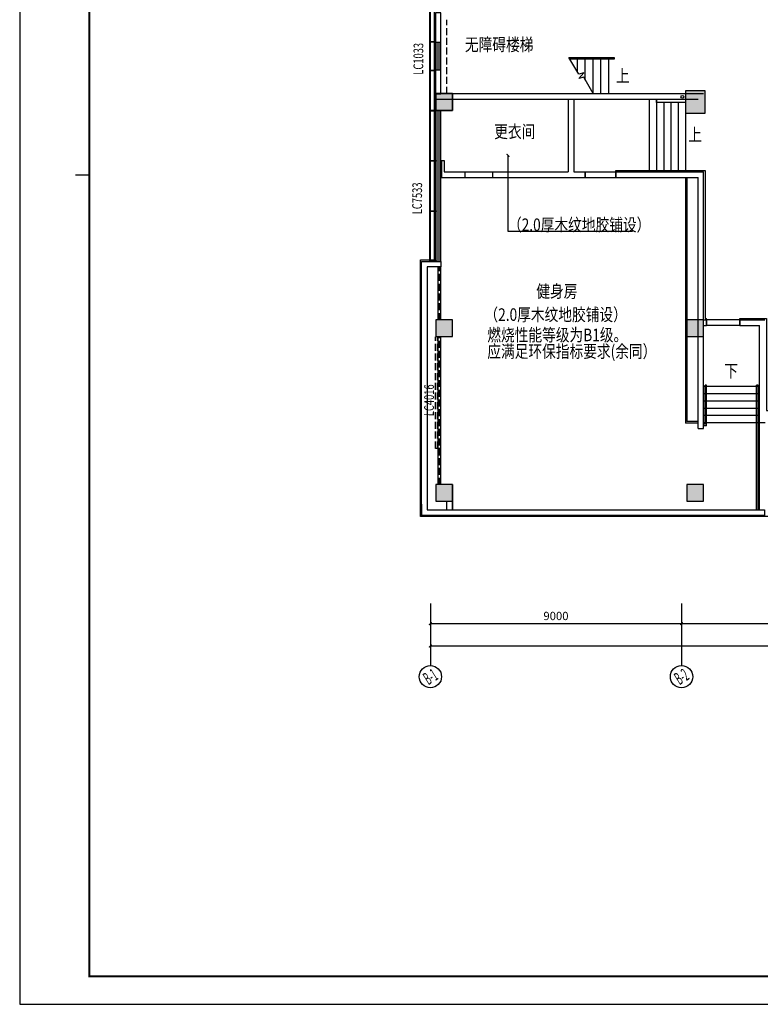
# Model space of a CAD drawing. Units: millimetres. Extents: x -1215279 to -729816, y -2174548 to -1809103.
# Drawn here: x -1134193 to -1107649, y -1882048 to -1846775 of the extents above; entities that cross this region are included whole.
import ezdxf
from ezdxf.enums import TextEntityAlignment as Align

# ---------------------------------------------------------------- set-up
doc = ezdxf.new("R2010")
doc.units = ezdxf.units.MM
doc.header["$LTSCALE"] = 1000
doc.linetypes.add('DASH', pattern=[0.35, 0.25, -0.1])
for name, color, linetype in [('A-CONC', 1, 'Continuous'), ('A-CUR-FRAME', 114, 'Continuous'), ('A-CUR-METAL', 191, 'Continuous'), ('A-FAC', 152, 'Continuous'), ('A-FURN-FIXED', 36, 'Continuous'), ('A-H-253', 253, 'Continuous'), ('A-N-DIM-SYMB', 3, 'Continuous'), ('A-N-GUIDES', 159, 'DASH'), ('A-RAIL', 225, 'Continuous'), ('A-STAIR', 8, 'Continuous'), ('A-WALL', 7, 'Continuous'), ('A-WALL-PRTN', 31, 'Continuous'), ('A-WIN-NUM', 8, 'Continuous'), ('A-WINDOW', 4, 'Continuous'), ('AXIS_TEXT', 7, 'Continuous'), ('GM-文字', 142, 'Continuous'), ('P-F-LG', 7, 'Continuous'), ('XA-M5-COLU-F01-A$0$$0$A-H-CONC', 177, 'Continuous'), ('XA-M5-COLU-F01-A$0$S-COLU-LINE1', 6, 'Continuous'), ('图框', 7, 'Continuous'), ('轴网标注1比100C区 -地上$0$A_N_AXIS', 85, 'Continuous'), ('轴网标注1比100C区 -地上$0$A_N_AXIS_TEXT', 7, 'Continuous'), ('顶面', 8, 'Continuous')]:
    doc.layers.add(name, color=color, linetype=linetype)
doc.styles.add('COMPLEX', font='COMPLEX')
doc.styles.add('gad  A', font='楷体_GB2312_0.ttf', dxfattribs={"width": 0.7})
doc.styles.get("Standard").update_dxf_attribs({"font": 'arial.ttf'})
doc.styles.add('仿宋', font='simfang_0.ttf', dxfattribs={"width": 0.8})
doc.styles.add('图框', font='NSimSun.ttf', dxfattribs={"width": 0.8})
doc.styles.add('轴网标注1比100C区 -地上$0$_TCH_AXIS', font='COMPLEX', dxfattribs={"bigfont": 'GBCBIG'})
doc.styles.add('轴网标注1比100C区 -地上$0$_TCH_DIM_T3', font='SIMPLEX', dxfattribs={"width": 0.705882, "bigfont": 'GBCBIG'})
doc.dimstyles.new('张静', dxfattribs={"dimscale": 100, "dimtxt": 3, "dimasz": 1, "dimexe": 1, "dimexo": 0.1, "dimgap": 1.2, "dimtad": 1, "dimdec": 0, "dimdsep": 46, "dimtxsty": 'Standard', "dimblk": 'ARCHTICK', "dimcen": 0.9, "dimdle": 1, "dimclrd": 8, "dimclre": 8, "dimclrt": 142, "dimadec": 0, "dimazin": 0, "dimtfac": 1, "dimtdec": 0, "dimtix": 1, "dimtmove": 2, "dimatfit": 3, "dimldrblk": 'ARCHTICK', "dimfxl": 0, "dimtolj": 1, "dimarcsym": 0})
doc.dimstyles.new('轴网标注1比100C区 -地上$0$_TCH_ARCH&&100', dxfattribs={"dimtxt": 297.5, "dimasz": 100, "dimexe": 250, "dimexo": 300, "dimgap": 126.25, "dimtad": 1, "dimdec": 0, "dimzin": 0, "dimdsep": 46, "dimtxsty": '轴网标注1比100C区 -地上$0$_TCH_DIM_T3', "dimblk": '轴网标注1比100C区 -地上$0$_ArchTick', "dimcen": 0.09, "dimclrt": 7, "dimazin": 2, "dimtfac": 1, "dimtdec": 0, "dimtix": 1, "dimtmove": 2, "dimatfit": 3, "dimfxl": 0, "dimtolj": 1, "dimtzin": 0, "dimarcsym": 0})

# ---------------------------------------------------------------- blocks, each defined once
blk = doc.blocks.new('_AXISO')
blk.add_circle((0, 0), 0.5)
at = {"layer": 'AXIS_TEXT', "style": 'COMPLEX', "width": 1.041667}
blk.add_attdef('A', text='', height=0.56, dxfattribs=at).set_placement((-0.25, -0.28), (0.25, -0.28), align=Align.FIT)
blk = doc.blocks.new('轴网标注1比100C区 -地上$0$_ArchTick')
at = {"color": 0, "linetype": 'ByBlock', "const_width": 0.4}
blk.add_lwpolyline([(-0.5, -0.5), (0.5, 0.5)], dxfattribs=at)
blk = doc.blocks.new('*D61')
at = {"layer": 'Defpoints', "color": 0, "transparency": 16777216}
for p in [(-1119473, -1867686), (-1069073, -1867685), (-1069073, -1869210)]:
    blk.add_point(p, dxfattribs=at)
at = {"layer": '轴网标注1比100C区 -地上$0$A_N_AXIS', "color": 0, "lineweight": -2, "transparency": 16777216}
for p, q in [((-1119473, -1867986), (-1119473, -1869461)), ((-1069073, -1867985), (-1069073, -1869460)), ((-1119473, -1869211), (-1069073, -1869210))]:
    blk.add_line(p, q, dxfattribs=at)
at = {"layer": '轴网标注1比100C区 -地上$0$A_N_AXIS', "color": 0, "lineweight": -2, "transparency": 16777216, "xscale": 100, "yscale": 100, "zscale": 100}
for p, rotation in [((-1119473, -1869211), 180.0009178093416), ((-1069073, -1869210), 0.0009178093415772291)]:
    blk.add_blockref('轴网标注1比100C区 -地上$0$_ArchTick', p, dxfattribs=dict(at, rotation=rotation))
at = {"layer": '轴网标注1比100C区 -地上$0$A_N_AXIS', "color": 7, "transparency": 16777216, "insert": (-1094273, -1868935), "char_height": 297.5, "attachment_point": 5, "rotation": 0.0009, "style": '轴网标注1比100C区 -地上$0$_TCH_DIM_T3'}
blk.add_mtext('\\A1;50400', dxfattribs=at)
blk = doc.blocks.new('*D62')
at = {"layer": 'Defpoints', "color": 0, "transparency": 16777216}
for p in [(-1119473, -1867686), (-1110473, -1867686), (-1110473, -1868411)]:
    blk.add_point(p, dxfattribs=at)
at = {"layer": '轴网标注1比100C区 -地上$0$A_N_AXIS', "color": 0, "lineweight": -2, "transparency": 16777216}
for p, q in [((-1119473, -1867986), (-1119473, -1868661)), ((-1110473, -1867986), (-1110473, -1868661)), ((-1119473, -1868411), (-1110473, -1868411))]:
    blk.add_line(p, q, dxfattribs=at)
at = {"layer": '轴网标注1比100C区 -地上$0$A_N_AXIS', "color": 0, "lineweight": -2, "transparency": 16777216, "xscale": 100, "yscale": 100, "zscale": 100}
for p, rotation in [((-1119473, -1868411), 180.0009178093385), ((-1110473, -1868411), 0.0009178093384984521)]:
    blk.add_blockref('轴网标注1比100C区 -地上$0$_ArchTick', p, dxfattribs=dict(at, rotation=rotation))
at = {"layer": '轴网标注1比100C区 -地上$0$A_N_AXIS', "color": 7, "transparency": 16777216, "insert": (-1114973, -1868136), "char_height": 297.5, "attachment_point": 5, "rotation": 0.0009, "style": '轴网标注1比100C区 -地上$0$_TCH_DIM_T3'}
blk.add_mtext('\\A1;9000', dxfattribs=at)
blk = doc.blocks.new('*D63')
at = {"layer": 'Defpoints', "color": 0, "transparency": 16777216}
for p in [(-1110473, -1867686), (-1102073, -1867686), (-1102073, -1868410)]:
    blk.add_point(p, dxfattribs=at)
at = {"layer": '轴网标注1比100C区 -地上$0$A_N_AXIS', "color": 0, "lineweight": -2, "transparency": 16777216}
for p, q in [((-1110473, -1867986), (-1110473, -1868661)), ((-1102073, -1867986), (-1102073, -1868660)), ((-1110473, -1868411), (-1102073, -1868410))]:
    blk.add_line(p, q, dxfattribs=at)
at = {"layer": '轴网标注1比100C区 -地上$0$A_N_AXIS', "color": 0, "lineweight": -2, "transparency": 16777216, "xscale": 100, "yscale": 100, "zscale": 100}
for p, rotation in [((-1110473, -1868411), 180.0009178093463), ((-1102073, -1868410), 0.0009178093463353389)]:
    blk.add_blockref('轴网标注1比100C区 -地上$0$_ArchTick', p, dxfattribs=dict(at, rotation=rotation))
at = {"layer": '轴网标注1比100C区 -地上$0$A_N_AXIS', "color": 7, "transparency": 16777216, "insert": (-1106273, -1868136), "char_height": 297.5, "attachment_point": 5, "rotation": 0.0009, "style": '轴网标注1比100C区 -地上$0$_TCH_DIM_T3'}
blk.add_mtext('\\A1;8400', dxfattribs=at)
blk = doc.blocks.new('shuting3 (3)')
at = {"layer": 'A-CUR-FRAME'}
for points in [[(15, -270), (-15, -270), (-15, -100), (15, -100)], [(5, -300), (-5, -300), (-5, -270), (5, -270)]]:
    blk.add_lwpolyline(points, close=True, dxfattribs=at)
blk = doc.blocks.new('ZJQY-A1')
at = {"color": 4}
blk.add_line((2500, 29700), (2000, 29700), dxfattribs=at)
at = {"color": 4, "const_width": 70}
blk.add_lwpolyline([(83100, 58400), (2500, 58400), (2500, 1000), (83100, 1000)], close=True, dxfattribs=at)
at = {"layer": '图框', "color": 4}
for p, q in [((2500, 58400), (2500, 1000)), ((2500, 1000), (83100, 1000))]:
    blk.add_line(p, q, dxfattribs=at)
at = {"layer": '图框', "color": 4, "flags": 128}
blk.add_lwpolyline([(0, 0), (84100, 0), (84100, 59400), (0, 59400), (0, 0)], dxfattribs=at)
at = {"layer": '图框', "color": 4, "style": '图框', "width": 0.8}
for tag, p, height in [('合作单位_001', (78508, 16001), 260), ('建设单位_001', (78508, 13732), 260), ('工程名称_001', (78517, 12133), 260), ('图名_001', (79536, 3956), 250)]:
    blk.add_attdef(tag, p, '', height=height, dxfattribs=at)
blk.add_attdef('子项名称', text='', height=260, dxfattribs=at).set_placement((80522, 11529), align=Align.MIDDLE_CENTER)
at = {"layer": '图框', "color": 4, "style": '图框'}
for tag, p in [('图号', (78322, 2805)), ('版本号', (82101, 2827)), ('日期', (78326, 2120)), ('工程编号', (82101, 2139))]:
    blk.add_attdef(tag, text='', height=250, dxfattribs=at).set_placement(p, align=Align.MIDDLE_CENTER)
blk = doc.blocks.new('_ArchTick')
at = {"color": 0, "linetype": 'ByBlock', "const_width": 0.4}
blk.add_lwpolyline([(-0.5, -0.5), (0.5, 0.5)], dxfattribs=at)

msp = doc.modelspace()

# ---------------------------------------------------------------- hatches: boundary and pattern name
at = {"layer": 'XA-M5-COLU-F01-A$0$$0$A-H-CONC'}
h = msp.add_hatch(color=256, dxfattribs=at)
h.dxf.hatch_style = 1
h.paths.add_polyline_path([(-1109630.8, -1850124.6), (-1109630.8, -1849324.7), (-1110330.8, -1849324.7), (-1110330.8, -1850124.7)])
h = msp.add_hatch(color=256, dxfattribs=at)
h.dxf.hatch_style = 1
h.paths.add_polyline_path([(-1119280.7, -1850024.8), (-1118680.7, -1850024.8), (-1118680.7, -1849424.8), (-1119280.7, -1849424.8)])
h = msp.add_hatch(color=256, dxfattribs=at)
h.dxf.hatch_style = 1
h.paths.add_polyline_path([(-1119280.6, -1858124.7), (-1118680.6, -1858124.7), (-1118680.6, -1857524.7), (-1119280.6, -1857524.7)])
h = msp.add_hatch(color=256, dxfattribs=at)
h.dxf.hatch_style = 1
h.paths.add_polyline_path([(-1110280.6, -1858124.6), (-1109680.6, -1858124.6), (-1109680.7, -1857524.6), (-1110280.6, -1857524.6)])
h = msp.add_hatch(color=256, dxfattribs=at)
h.dxf.hatch_style = 1
h.paths.add_polyline_path([(-1119280.4, -1864024.7), (-1118680.4, -1864024.7), (-1118680.5, -1863424.7), (-1119280.4, -1863424.7)])
h = msp.add_hatch(color=256, dxfattribs=at)
h.dxf.hatch_style = 1
h.paths.add_polyline_path([(-1110280.5, -1864024.5), (-1109680.5, -1864024.5), (-1109680.6, -1863424.5), (-1110280.6, -1863424.5)])

# ---------------------------------------------------------------- linework, layer by layer
at = {"layer": 'A-CONC'}
msp.add_lwpolyline([(-1119280.7, -1849424.8), (-1118680.7, -1849424.8), (-1118680.7, -1850024.8), (-1119280.7, -1850024.8)], close=True, dxfattribs=at)
at = {"layer": 'A-CUR-METAL'}
for points in [[(-1119493.3, -1855432.7), (-1119493.5, -1845782.8)], [(-1119463.3, -1855432.7), (-1119463.5, -1845782.8)]]:
    msp.add_lwpolyline(points, dxfattribs=at)
at = {"layer": 'A-FAC'}
msp.add_lwpolyline([(-1103480.6, -1864574.4), (-1119830.4, -1864574.7), (-1119830.6, -1855374.8), (-1119330.6, -1855374.8), (-1119330.7, -1848604.8), (-1119330.8, -1845774.8), (-1119330.8, -1844734.9), (-1119830.8, -1843534.9), (-1119830.8, -1842367.7), (-1117912.3, -1841168.8), (-1117700.4, -1841508.1), (-1115084.1, -1839873.2), (-1114934.1, -1839779.5, -0.2080003), (-1114421.4, -1839702.8), (-1112472, -1840225.1)], format="xyb", dxfattribs=at)
for points in [[(-1112830.7, -1852174.7), (-1109630.7, -1852174.6), (-1109630.7, -1857474.6), (-1109580.7, -1857474.6)], [(-1112830.7, -1852424.7), (-1112830.7, -1852174.7)], [(-1113930.7, -1852421.9), (-1113930.7, -1852224.7)], [(-1109580.7, -1857724.6), (-1109580.7, -1857474.6)], [(-1108380.7, -1857474.6), (-1107430.7, -1857474.5), (-1107430.6, -1860774.5), (-1103930.7, -1860774.5), (-1103930.7, -1859974.5), (-1103580.7, -1859974.5)], [(-1108380.7, -1857724.6), (-1108380.7, -1857474.6)]]:
    msp.add_lwpolyline(points, dxfattribs=at)
at = {"layer": 'A-FURN-FIXED'}
for p, q in [((-1110330.7, -1852424.6), (-1110330.6, -1861224.6)), ((-1110280.7, -1852424.6), (-1110280.6, -1861174.6)), ((-1109880.6, -1861224.5), (-1110330.6, -1861224.6)), ((-1109880.6, -1861174.5), (-1110280.6, -1861174.6))]:
    msp.add_line(p, q, dxfattribs=at)
at = {"layer": 'A-H-253'}
msp.add_line((-1118680.5, -1863424.7), (-1118680.4, -1864324.7), dxfattribs=at)
at = {"layer": 'A-N-DIM-SYMB'}
for points in [[(-1112946.3, -1848804.7, 0, 0, 0), (-1113620.8, -1848804.7, 80, 0, 0), (-1113920.8, -1848804.7, 0, 0, 0)], [(-1110166.1, -1850877, 0, 0, 0), (-1110887.9, -1850882.5, 80, 0, 0), (-1111187.9, -1850885.6, 0, 0, 0)], [(-1108761.9, -1859883.3, 0, 0, 0), (-1108761.8, -1860923.3, 80, 0, 0), (-1108761.8, -1861183.3, 0, 0, 0)]]:
    msp.add_lwpolyline(points, format="xyseb", dxfattribs=at)
at = {"layer": 'A-N-GUIDES'}
msp.add_lwpolyline([(-1118880.7, -1849424.8), (-1118880.7, -1846774.8)], dxfattribs=at)
at = {"layer": 'A-RAIL'}
msp.add_lwpolyline([(-1114506.8, -1848124.7), (-1112880.8, -1848124.7), (-1112880.8, -1848184.7), (-1114472.1, -1848184.7)], dxfattribs=at)
at = {"layer": 'A-STAIR'}
for p, q in [((-1114158.7, -1848727.6), (-1114506.8, -1848124.7)), ((-1114200.8, -1848654.8), (-1114200.8, -1848184.7)), ((-1113920.8, -1848939.8), (-1113920.8, -1848184.7)), ((-1113640.7, -1849424.7), (-1113640.8, -1848184.7)), ((-1113360.7, -1849424.7), (-1113360.8, -1848184.7)), ((-1113080.8, -1849424.7), (-1113080.8, -1848184.7)), ((-1113978.3, -1848679.3), (-1114158.7, -1848727.6)), ((-1114151.2, -1848885.3), (-1113978.3, -1848679.3)), ((-1113978.8, -1848839.1), (-1114151.2, -1848885.3)), ((-1113640.7, -1849424.7), (-1113978.8, -1848839.1)), ((-1111630.8, -1849624.7), (-1111630.7, -1852224.7)), ((-1111370.8, -1849624.7), (-1111370.7, -1852224.7)), ((-1110330.8, -1849624.7), (-1110330.7, -1852224.6)), ((-1111110.8, -1849744.7), (-1111110.7, -1852224.7)), ((-1110850.8, -1849744.7), (-1110850.7, -1852224.6)), ((-1110590.8, -1849744.7), (-1110590.7, -1852224.6)), ((-1107680.6, -1859920.2), (-1109680.6, -1859920.2)), ((-1109630.6, -1861270.2), (-1109630.6, -1859870.2)), ((-1109580.6, -1859870.2), (-1109630.6, -1859870.2)), ((-1109580.6, -1861320.2), (-1109580.6, -1859870.2)), ((-1107780.6, -1864324.5), (-1107780.6, -1859870.2)), ((-1107730.6, -1859870.2), (-1107780.6, -1859870.2)), ((-1107730.6, -1864324.5), (-1107730.6, -1859870.2)), ((-1107680.6, -1860180.2), (-1109680.6, -1860180.2)), ((-1107680.6, -1860440.2), (-1109680.6, -1860440.2)), ((-1107680.6, -1860700.2), (-1109680.6, -1860700.2)), ((-1107680.6, -1860960.2), (-1109680.6, -1860960.2)), ((-1107480.6, -1861220.2), (-1109680.6, -1861220.2)), ((-1109630.6, -1861270.2), (-1109680.6, -1861270.2)), ((-1109580.6, -1861320.2), (-1109680.6, -1861320.2))]:
    msp.add_line(p, q, dxfattribs=at)
at = {"layer": 'A-WALL'}
for p, q in [((-1119280.7, -1849624.8), (-1114530.7, -1849624.7)), ((-1119080.7, -1849424.8), (-1109680.8, -1849424.7)), ((-1114530.7, -1849624.7), (-1114530.7, -1852224.7)), ((-1114330.7, -1849624.7), (-1109880.8, -1849624.7)), ((-1114330.7, -1849624.7), (-1114330.7, -1852224.7)), ((-1119080.7, -1851819.5), (-1118980.7, -1851819.5)), ((-1119080.7, -1851819.5), (-1119080.6, -1852424.8)), ((-1118980.7, -1851819.5), (-1118980.7, -1852224.8)), ((-1119080.6, -1852424.8), (-1118230.7, -1852424.8)), ((-1118980.7, -1852224.8), (-1118230.7, -1852224.8)), ((-1118230.7, -1852424.8), (-1118230.7, -1852224.8)), ((-1117230.7, -1852224.7), (-1114530.7, -1852224.7)), ((-1117230.7, -1852424.7), (-1117230.7, -1852224.7)), ((-1117230.7, -1852424.7), (-1113930.7, -1852424.7)), ((-1114330.7, -1852224.7), (-1113930.7, -1852224.7)), ((-1113930.7, -1852224.7), (-1113930.7, -1852424.7)), ((-1112830.7, -1852224.7), (-1109680.7, -1852224.6)), ((-1112830.7, -1852224.7), (-1112830.7, -1852424.7)), ((-1112830.7, -1852424.7), (-1109880.7, -1852424.6)), ((-1109880.6, -1861424.5), (-1109880.7, -1852424.6)), ((-1109680.6, -1861424.5), (-1109680.7, -1852224.6)), ((-1119193.3, -1857532.7), (-1119193.3, -1855632.7)), ((-1119093.3, -1857532.7), (-1119093.3, -1855632.7)), ((-1109680.7, -1857524.6), (-1109580.7, -1857524.6)), ((-1109680.6, -1857724.6), (-1109580.7, -1857724.6)), ((-1109580.7, -1857524.6), (-1109580.7, -1857724.6)), ((-1108380.7, -1857524.6), (-1107480.7, -1857524.5)), ((-1108380.7, -1857524.6), (-1108380.7, -1857724.6)), ((-1108380.7, -1857724.6), (-1107680.7, -1857724.5)), ((-1107680.6, -1859820.2), (-1107680.7, -1857724.5)), ((-1107680.6, -1864324.5), (-1107680.6, -1859820.2)), ((-1109880.6, -1861424.5), (-1109680.6, -1861424.5)), ((-1119093.2, -1862132.6), (-1119293.2, -1862132.7)), ((-1119793.2, -1864132.6), (-1119793.1, -1864332.6)), ((-1119793.1, -1864332.6), (-1119793.1, -1864532.6))]:
    msp.add_line(p, q, dxfattribs=at)
for points in [[(-1119093.5, -1846532.8), (-1119293.5, -1846532.8), (-1119293.4, -1847582.8), (-1119093.4, -1847582.8)], [(-1119093.4, -1848582.8), (-1119293.4, -1848582.8), (-1119293.4, -1849432.8), (-1119093.4, -1849432.8)], [(-1111370.8, -1849624.7), (-1110330.8, -1849624.7), (-1110330.8, -1849744.7), (-1111370.8, -1849744.7)], [(-1107493.3, -1864332.4), (-1107493.3, -1864532.4), (-1119793.1, -1864532.6), (-1119793.3, -1855432.7), (-1119093.3, -1855432.7), (-1119093.3, -1855632.7), (-1119593.3, -1855632.7), (-1119593.2, -1864332.6)]]:
    msp.add_lwpolyline(points, close=True, dxfattribs=at)
for points in [[(-1118680.7, -1849424.8), (-1110500.8, -1849424.7)], [(-1118680.7, -1849624.8), (-1110500.8, -1849624.7)], [(-1118893.2, -1864032.6), (-1118893.2, -1864332.6)], [(-1118693.2, -1864032.6), (-1118693.2, -1864332.6)]]:
    msp.add_lwpolyline(points, dxfattribs=at)
at = {"layer": 'A-WALL-PRTN'}
for p, q in [((-1119193.2, -1863432.6), (-1119193.3, -1858132.7)), ((-1119093.2, -1863432.6), (-1119093.3, -1858132.7))]:
    msp.add_line(p, q, dxfattribs=at)
at = {"layer": 'A-WINDOW'}
for p, q in [((-1119293.4, -1848582.8), (-1119293.4, -1847582.8)), ((-1119228.4, -1848582.8), (-1119228.4, -1847582.8)), ((-1119158.4, -1848582.8), (-1119158.4, -1847582.8)), ((-1119093.4, -1848582.8), (-1119093.4, -1847582.8)), ((-1119293.3, -1855432.7), (-1119293.4, -1850032.8)), ((-1119228.3, -1855432.7), (-1119228.4, -1850032.7)), ((-1119158.3, -1855432.7), (-1119158.4, -1850032.7)), ((-1119093.3, -1855432.7), (-1119093.4, -1850032.7))]:
    msp.add_line(p, q, dxfattribs=at)
at = {"layer": 'A-WINDOW', "linetype": 'DASH'}
for p, q in [((-1119158.3, -1857532.7), (-1119158.3, -1855632.7)), ((-1119128.3, -1857532.7), (-1119128.3, -1855632.7)), ((-1119293.2, -1862132.6), (-1119293.3, -1858132.7)), ((-1119218.2, -1862132.6), (-1119218.3, -1858132.7)), ((-1119158.2, -1863432.6), (-1119158.3, -1858132.7)), ((-1119128.2, -1863432.6), (-1119128.3, -1858132.7)), ((-1119093.2, -1863432.6), (-1119093.3, -1858132.7))]:
    msp.add_line(p, q, dxfattribs=at)
at = {"layer": 'P-F-LG'}
msp.add_circle((-1110442.2, -1849536.3), 50, dxfattribs=at)
at = {"layer": 'XA-M5-COLU-F01-A$0$S-COLU-LINE1'}
for points in [[(-1109630.8, -1850124.6), (-1109630.8, -1849324.7), (-1110330.8, -1849324.7), (-1110330.8, -1850124.7)], [(-1119280.7, -1850024.8), (-1118680.7, -1850024.8), (-1118680.7, -1849424.8), (-1119280.7, -1849424.8)], [(-1119280.6, -1858124.7), (-1118680.6, -1858124.7), (-1118680.6, -1857524.7), (-1119280.6, -1857524.7)], [(-1110280.6, -1858124.6), (-1109680.6, -1858124.6), (-1109680.7, -1857524.6), (-1110280.6, -1857524.6)], [(-1119280.4, -1864024.7), (-1118680.4, -1864024.7), (-1118680.5, -1863424.7), (-1119280.4, -1863424.7)], [(-1110280.5, -1864024.5), (-1109680.5, -1864024.5), (-1109680.6, -1863424.5), (-1110280.6, -1863424.5)]]:
    msp.add_lwpolyline(points, close=True, dxfattribs=at)
at = {"layer": '轴网标注1比100C区 -地上$0$A_N_AXIS'}
for p, q in [((-1119472.8, -1867685.9), (-1119472.7, -1869910.7)), ((-1110472.9, -1867685.8), (-1110472.8, -1869910.6))]:
    msp.add_line(p, q, dxfattribs=at)
at = {"layer": '顶面'}
for p, q in [((-1118230.7, -1852224.8), (-1117230.7, -1852224.7)), ((-1118230.7, -1852424.8), (-1117230.7, -1852424.7)), ((-1113930.7, -1852224.7), (-1112830.7, -1852224.7)), ((-1113930.7, -1852424.7), (-1112830.7, -1852424.7)), ((-1108380.7, -1857524.6), (-1109580.7, -1857524.6)), ((-1108380.7, -1857724.6), (-1109580.7, -1857724.6))]:
    msp.add_line(p, q, dxfattribs=at)

# ---------------------------------------------------------------- block references
msp.add_blockref('ZJQY-A1', (-1134192.6, -1882048))
at = {"layer": 'A-WINDOW', "xscale": 0.9999909133439471, "yscale": 0.9999909133439471, "zscale": 0.9999909133439471, "rotation": 270.0009178094112}
for p in [(-1119193.4, -1847567.8), (-1119193.4, -1848597.8), (-1119193.4, -1850032.7), (-1119193.4, -1851832.7), (-1119193.3, -1853632.7), (-1119193.3, -1855417.7)]:
    msp.add_blockref('shuting3 (3)', p, dxfattribs=at)
at = {"layer": '轴网标注1比100C区 -地上$0$A_N_AXIS'}
ref = msp.add_blockref('_AXISO', (-1119472.7, -1870310.7), dxfattribs=dict(at, xscale=799.9927306751576, yscale=799.9927306751576, zscale=799.9927306751576, rotation=32.00091780941131))
ref.add_attrib('A', 'B-1', dxfattribs={"layer": '轴网标注1比100C区 -地上$0$A_N_AXIS_TEXT', "height": 452.54, "rotation": 32.00092, "style": '轴网标注1比100C区 -地上$0$_TCH_AXIS', "width": 0.368421}).set_placement((-1119544.7, -1870622.5), (-1119160.9, -1870382.7), align=Align.FIT)
ref = msp.add_blockref('_AXISO', (-1110472.8, -1870310.6), dxfattribs=dict(at, xscale=799.9927306751576, yscale=799.9927306751576, zscale=799.9927306751576, rotation=32.00091780941131))
ref.add_attrib('A', 'B-2', dxfattribs={"layer": '轴网标注1比100C区 -地上$0$A_N_AXIS_TEXT', "height": 452.54, "rotation": 32.00092, "style": '轴网标注1比100C区 -地上$0$_TCH_AXIS', "width": 0.33871}).set_placement((-1110544.8, -1870622.4), (-1110161, -1870382.6), align=Align.FIT)

# ---------------------------------------------------------------- texts
at = {"layer": 'A-WIN-NUM', "style": 'gad  A', "width": 0.7}
for s, p in [('LC1033', (-1119731.3, -1848746)), ('LC7533', (-1119776.2, -1853744.9)), ('LC4016', (-1119348.5, -1860977.2))]:
    msp.add_text(s, height=350, rotation=89.6813, dxfattribs=at).set_placement(p)
at = {"layer": 'GM-文字', "style": '仿宋', "width": 0.8}
for s, height, p in [('无障碍楼梯', 450, (-1118236.4, -1847890.3)), ('上', 450, (-1112825.6, -1849006.9)), ('更衣间', 450, (-1117184.9, -1851009)), ('上', 450, (-1110232.6, -1851119)), ('（2.0厚木纹地胶铺设）', 449.996, (-1116692.2, -1854346.1)), (' 健身房', 450, (-1115786, -1856727.2)), ('（2.0厚木纹地胶铺设）', 449.996, (-1117535.1, -1857564.8)), ('燃烧性能等级为B1级。', 449.996, (-1117433.7, -1858292.3)), ('应满足环保指标要求(余同）', 449.996, (-1117433.7, -1858881.5)), ('下', 450, (-1108940.7, -1859580.5))]:
    msp.add_text(s, height=height, dxfattribs=at).set_placement(p)

# ---------------------------------------------------------------- dimensions: what is measured, and where the dimension line sits
at = {"layer": '轴网标注1比100C区 -地上$0$A_N_AXIS'}
for p1, p2, distance, picture, middle in [((-1119472.7971, -1867685.895), (-1069073.255, -1867685.0877), -1524.8408, '*D61', (-1094273.006, -1868935.3321)), ((-1119472.8, -1867685.9), (-1110472.9, -1867685.8), -724.8, '*D62', (-1114972.8, -1868135.7)), ((-1110472.9, -1867685.8), (-1102073, -1867685.6), -724.8, '*D63', (-1106272.9, -1868135.5))]:
    dim = msp.add_aligned_dim(p1=p1, p2=p2, distance=distance, dimstyle='轴网标注1比100C区 -地上$0$_TCH_ARCH&&100', dxfattribs=at)
    dim.commit()
    dim.dimension.update_dxf_attribs({"geometry": picture, "text_midpoint": middle})

# ---------------------------------------------------------------- leaders
at = {"layer": '顶面'}
msp.add_leader([(-1116692.2, -1851636.2), (-1116692.2, -1854346.1), (-1112227.8, -1854346.1)], dimstyle='张静', override={"dimgap": 1.2, "dimtad": 0, "dimfxl": 2.5, "dimfxlon": 1, "dimarcsym": 2}, dxfattribs=at)

doc.saveas('drawing.dxf')
